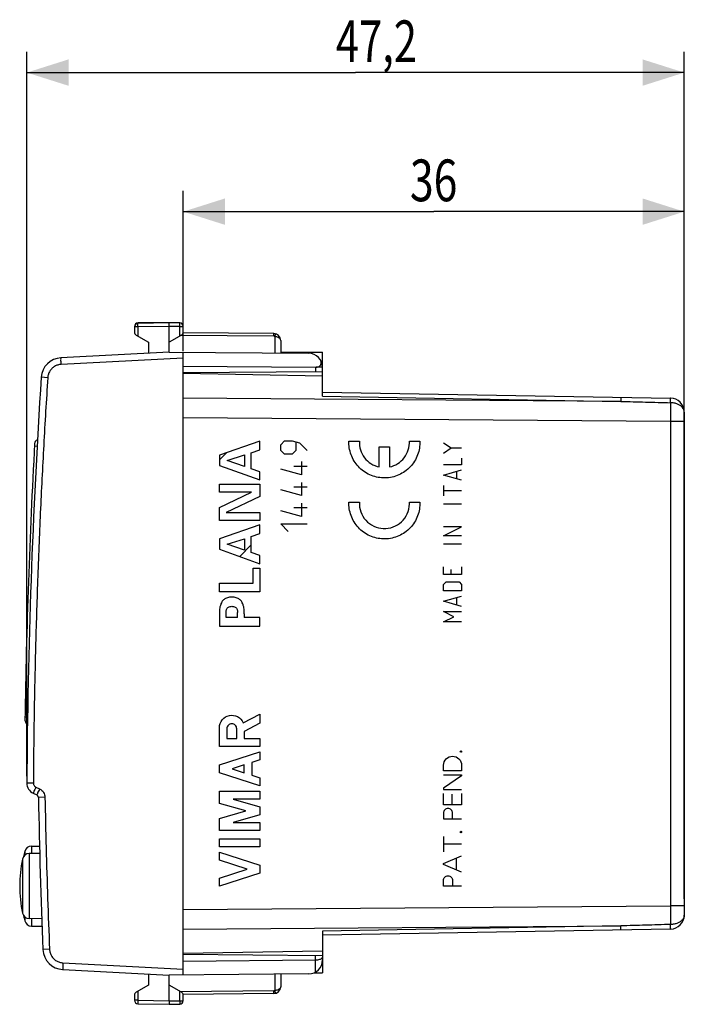
# Model space of a CAD drawing. Extents: x -84 to 34, y -29 to 42.
# Drawn here: x -84 to -37, y -29 to 42 of the extents above; entities that cross this region are included whole.
import ezdxf

# ---------------------------------------------------------------- set-up
doc = ezdxf.new("R2010")
doc.units = 0
doc.header["$LTSCALE"] = 16.335
doc.layers.get('0').update_dxf_attribs({"linetype": 'CONTINUOUS'})
doc.styles.get("Standard").update_dxf_attribs({"font": 'txt', "width": 0.8})
doc.dimstyles.new('DIMSTYLE_1', dxfattribs={"dimtxt": 3, "dimasz": 3, "dimexe": 0.18, "dimexo": 0.0625, "dimgap": 0.09, "dimtad": 1, "dimtxsty": 'STANDARD', "dimcen": 0.09, "dimazin": 3, "dimtfac": 1, "dimtofl": 0, "dimtmove": 0, "dimatfit": 3, "dimtolj": 1})
doc.dimstyles.new('DIMSTYLE_2', dxfattribs={"dimtxt": 3, "dimasz": 3, "dimexe": 0.18, "dimexo": 0.0625, "dimgap": 0.09, "dimtad": 1, "dimdec": 1, "dimtxsty": 'STANDARD', "dimcen": 0.09, "dimazin": 3, "dimtfac": 1, "dimtdec": 1, "dimtofl": 0, "dimtmove": 0, "dimatfit": 3, "dimtolj": 1})

# ---------------------------------------------------------------- blocks, each defined once
blk = doc.blocks.new('*D0')
at = {"color": 7, "linetype": 'CONTINUOUS'}
for p, q in [((-72.559, 18.378), (-72.559, 29.905)), ((-36.559, 13.824), (-36.559, 29.905)), ((-72.559, 28.405), (-54.559, 28.405)), ((-36.559, 28.405), (-54.559, 28.405))]:
    blk.add_line(p, q, dxfattribs=at)
for points in [[(-69.559, 29.355), (-72.559, 28.405), (-69.559, 27.455)], [(-39.559, 27.455), (-36.559, 28.405), (-39.559, 29.355)]]:
    blk.add_solid(points, dxfattribs=at)
at = {"color": 7, "linetype": 'CONTINUOUS', "width": 0.75}
blk.add_text('36', height=3, dxfattribs=at).set_placement((-56.271, 29.155))
blk = doc.blocks.new('*D1')
at = {"color": 7, "linetype": 'CONTINUOUS'}
for p, q in [((-83.799, -12.193), (-83.799, 39.905)), ((-36.559, -21.013), (-36.559, 39.905)), ((-83.799, 38.405), (-60.179, 38.405)), ((-36.559, 38.405), (-60.179, 38.405))]:
    blk.add_line(p, q, dxfattribs=at)
for points in [[(-80.799, 39.355), (-83.799, 38.405), (-80.799, 37.455)], [(-39.559, 37.455), (-36.559, 38.405), (-39.559, 39.355)]]:
    blk.add_solid(points, dxfattribs=at)
at = {"color": 7, "linetype": 'CONTINUOUS', "width": 0.732143}
blk.add_text('47,2', height=3, dxfattribs=at).set_placement((-61.591, 39.155))

msp = doc.modelspace()

# ---------------------------------------------------------------- linework, layer by layer
at = {"color": 7, "linetype": 'CONTINUOUS'}
for p, q in [((-76.059, 20.155), (-76.059, 19.75)), ((-73.559, 20.405), (-75.813, 20.366)), ((-72.809, 20.405), (-75.809, 20.405)), ((-72.807, 20.399), (-73.559, 20.405)), ((-73.559, 18.305), (-73.559, 20.155)), ((-72.559, 19.697), (-72.559, 20.149)), ((-75.934, 19.533), (-75.059, 19.028)), ((-72.684, 19.533), (-73.559, 19.028)), ((-66.055, 19.64), (-72.56, 19.697)), ((-65.559, 19.14), (-65.559, 18.236)), ((-75.059, 19.028), (-75.059, 18.227)), ((-73.559, 18.305), (-81.347, 17.897)), ((-73.559, 18.305), (-63.55, 18.218)), ((-72.559, -26.486), (-72.559, 18.297)), ((-65.559, 18.305), (-62.559, 18.305)), ((-62.559, 15.138), (-62.559, 18.305)), ((-72.559, 17.296), (-63.05, 17.213)), ((-62.559, 16.893), (-72.559, 16.805)), ((-62.559, 16.581), (-72.559, 16.755)), ((-62.559, 15.431), (-37.542, 14.994)), ((-36.559, 13.994), (-36.559, -22.184)), ((-69.959, 10.549), (-69.426, 11.083)), ((-68.502, 3.606), (-67.674, 4.434)), ((-83.346, -13.414), (-83.08, -13.541)), ((-83.457, -17.22), (-82.887, -17.22)), ((-82.872, -17.748), (-83.625, -17.754)), ((-82.722, -22.443), (-83.625, -22.435)), ((-83.457, -22.97), (-82.703, -22.97)), ((-37.542, -23.183), (-62.559, -23.62)), ((-62.559, -23.327), (-62.559, -26.32)), ((-62.559, -24.77), (-72.559, -24.945)), ((-72.559, -24.995), (-62.559, -25.082)), ((-72.559, -25.486), (-63.05, -25.403)), ((-81.216, -26.093), (-73.559, -26.495)), ((-75.059, -26.416), (-75.059, -27.217)), ((-63.55, -26.407), (-73.559, -26.495)), ((-73.559, -28.345), (-73.559, -26.495)), ((-65.559, -26.425), (-65.559, -27.329)), ((-63.176, -26.331), (-62.559, -26.32)), ((-75.059, -27.217), (-75.934, -27.723)), ((-72.684, -27.723), (-73.559, -27.217)), ((-76.059, -27.939), (-76.059, -28.305)), ((-66.055, -27.829), (-72.56, -27.886)), ((-72.559, -28.338), (-72.559, -27.886)), ((-75.813, -28.555), (-73.559, -28.595)), ((-73.559, -28.595), (-72.807, -28.588))]:
    msp.add_line(p, q, dxfattribs=at)
at = {"color": 9, "linetype": 'CONTINUOUS'}
for p, q in [((-76.056, 20.155), (-76.059, 20.155)), ((-75.813, 20.116), (-76.059, 20.116)), ((-73.559, 20.155), (-75.813, 20.116)), ((-75.813, 20.116), (-75.813, 19.464)), ((-72.807, 20.149), (-73.559, 20.155)), ((-72.807, 19.462), (-72.807, 20.149)), ((-72.807, 20.149), (-72.559, 20.149)), ((-66.055, 19.44), (-72.745, 19.498)), ((-65.972, 19.428), (-65.972, 18.239)), ((-72.559, 17.878), (-81.33, 17.418)), ((-63.05, 17.213), (-63.05, 16.888)), ((-82.295, 16.465), (-82.765, 16.496)), ((-41.121, 14.764), (-72.559, 14.991)), ((-62.559, 15.138), (-41.121, 14.764)), ((-37.542, 13.324), (-72.559, 13.577)), ((-36.559, 13.324), (-37.542, 13.324)), ((-37.542, 13.324), (-37.542, -21.513)), ((-83.062, 11.52), (-83.249, 11.531)), ((-67.059, 11.905), (-69.959, 10.897)), ((-67.059, 11.279), (-67.059, 11.905)), ((-65.559, 11.648), (-65.288, 11.92)), ((-65.559, 11.241), (-65.559, 11.648)), ((-65.288, 11.92), (-64.745, 11.92)), ((-64.745, 11.92), (-64.202, 11.784)), ((-64.473, 11.829), (-64.473, 11.241)), ((-64.202, 11.784), (-63.659, 11.241)), ((-60.655, 11.905), (-59.904, 11.905)), ((-58.482, 10.045), (-58.482, 11.505)), ((-58.482, 11.505), (-57.732, 11.505)), ((-57.732, 11.505), (-57.732, 10.045)), ((-56.31, 11.905), (-55.559, 11.905)), ((-53.859, 11.782), (-53.302, 11.41)), ((-53.859, 11.039), (-53.302, 11.41)), ((-53.302, 11.41), (-52.559, 11.41)), ((-69.959, 10.897), (-69.959, 10.158)), ((-69.405, 10.512), (-68.156, 10.913)), ((-68.156, 10.913), (-68.156, 10.082)), ((-67.674, 11.07), (-67.059, 11.279)), ((-67.674, 9.921), (-67.674, 11.07)), ((-65.288, 10.97), (-65.559, 11.241)), ((-64.745, 10.97), (-65.288, 10.97)), ((-64.473, 11.241), (-64.745, 10.97)), ((-52.559, 10.667), (-52.559, 10.203)), ((-69.959, 10.158), (-67.059, 9.11)), ((-68.156, 10.082), (-69.405, 10.512)), ((-67.059, 9.704), (-67.674, 9.921)), ((-64.609, 10.11), (-63.659, 10.11)), ((-64.066, 10.427), (-64.066, 9.477)), ((-52.559, 10.203), (-53.859, 10.203)), ((-67.059, 9.11), (-67.059, 9.704)), ((-64.066, 9.477), (-65.559, 9.884)), ((-53.859, 9.46), (-52.559, 9.832)), ((-52.559, 9.089), (-53.859, 9.46)), ((-52.931, 9.708), (-52.931, 9.212)), ((-69.959, 8.234), (-69.959, 8.817)), ((-69.959, 8.817), (-67.059, 8.817)), ((-67.059, 8.817), (-67.059, 7.933)), ((-64.609, 8.617), (-63.659, 8.617)), ((-64.066, 8.934), (-64.066, 7.984)), ((-53.859, 8.717), (-53.859, 7.974)), ((-69.959, 7.121), (-67.661, 8.234)), ((-67.661, 8.234), (-69.959, 8.234)), ((-67.059, 7.933), (-69.486, 6.78)), ((-64.066, 7.984), (-65.559, 8.391)), ((-53.859, 8.346), (-52.559, 8.346)), ((-69.959, 6.198), (-69.959, 7.121)), ((-64.609, 7.124), (-63.659, 7.124)), ((-64.066, 7.441), (-64.066, 6.491)), ((-60.655, 7.52), (-59.904, 7.52)), ((-56.31, 7.52), (-55.559, 7.52)), ((-53.859, 7.386), (-52.559, 7.386)), ((-69.486, 6.78), (-67.059, 6.78)), ((-67.059, 6.78), (-67.059, 6.198)), ((-64.066, 6.491), (-65.559, 6.898)), ((-67.059, 6.198), (-69.959, 6.198)), ((-67.059, 5.88), (-69.959, 4.872)), ((-67.059, 5.254), (-67.059, 5.88)), ((-65.016, 5.405), (-65.559, 5.948)), ((-65.559, 5.948), (-63.659, 5.948)), ((-53.859, 5.096), (-52.559, 5.746)), ((-52.559, 5.746), (-53.859, 5.746)), ((-67.674, 5.045), (-67.059, 5.254)), ((-67.674, 3.896), (-67.674, 5.045)), ((-52.559, 5.096), (-53.859, 5.096)), ((-69.959, 4.872), (-69.959, 4.133)), ((-69.405, 4.487), (-68.156, 4.888)), ((-68.156, 4.057), (-69.405, 4.487)), ((-68.156, 4.888), (-68.156, 4.057)), ((-53.859, 4.508), (-52.559, 4.508)), ((-69.959, 4.133), (-67.059, 3.085)), ((-67.059, 3.679), (-67.674, 3.896)), ((-67.059, 3.085), (-67.059, 3.679)), ((-53.859, 2.31), (-53.859, 2.867)), ((-52.559, 2.867), (-52.559, 2.31)), ((-67.541, 1.699), (-67.541, 2.772)), ((-67.541, 2.772), (-67.059, 2.772)), ((-67.059, 2.772), (-67.059, 1.076)), ((-52.559, 2.31), (-53.859, 2.31)), ((-53.302, 2.31), (-53.302, 2.682)), ((-69.959, 1.076), (-69.959, 1.699)), ((-69.959, 1.699), (-67.541, 1.699)), ((-53.859, 1.598), (-53.673, 1.784)), ((-53.859, 1.134), (-53.859, 1.598)), ((-53.673, 1.784), (-52.745, 1.784)), ((-52.745, 1.784), (-52.559, 1.598)), ((-52.559, 1.598), (-52.559, 1.134)), ((-67.059, 1.076), (-69.959, 1.076)), ((-52.559, 1.134), (-53.859, 1.134)), ((-53.859, 0.391), (-52.559, 0.762)), ((-52.559, 0.02), (-53.859, 0.391)), ((-52.931, 0.639), (-52.931, 0.143)), ((-69.959, -0.506), (-69.959, -1.394)), ((-69.477, -0.771), (-69.477, -0.408)), ((-68.658, -0.771), (-68.658, -0.408)), ((-68.176, -0.506), (-68.176, -0.771)), ((-53.859, -0.352), (-52.559, -0.352)), ((-53.116, -0.723), (-53.859, -0.352)), ((-69.959, -1.394), (-67.059, -1.394)), ((-68.658, -0.771), (-69.477, -0.771)), ((-67.059, -0.771), (-68.176, -0.771)), ((-67.059, -1.394), (-67.059, -0.771)), ((-53.859, -1.095), (-53.116, -0.723)), ((-52.559, -1.095), (-53.859, -1.095)), ((-68.25, -8.35), (-67.059, -7.732)), ((-67.059, -7.732), (-67.059, -8.386)), ((-83.747, -7.958), (-83.93, -7.955)), ((-67.059, -8.386), (-68.18, -8.967)), ((-69.959, -10.053), (-69.959, -8.695)), ((-69.423, -8.775), (-69.423, -9.481)), ((-68.717, -9.481), (-68.717, -8.775)), ((-68.18, -8.967), (-68.18, -9.473)), ((-69.423, -9.481), (-68.717, -9.481)), ((-68.18, -9.473), (-67.059, -9.473)), ((-67.059, -9.473), (-67.059, -10.053)), ((-67.059, -10.053), (-69.959, -10.053)), ((-69.959, -11.371), (-67.059, -10.44)), ((-67.059, -10.44), (-67.059, -11.02)), ((-67.059, -11.02), (-67.629, -11.203)), ((-67.629, -11.203), (-67.629, -12.119)), ((-69.959, -11.951), (-69.959, -11.371)), ((-67.059, -12.882), (-69.959, -11.951)), ((-68.18, -11.38), (-69.056, -11.661)), ((-69.056, -11.661), (-68.18, -11.942)), ((-68.18, -11.942), (-68.18, -11.38)), ((-53.859, -11.816), (-53.859, -11.4)), ((-52.559, -11.816), (-53.859, -11.816)), ((-52.559, -11.4), (-52.559, -11.816)), ((-83.328, -12.691), (-83.799, -12.688)), ((-67.629, -12.119), (-67.059, -12.302)), ((-67.059, -12.302), (-67.059, -12.882)), ((-53.859, -12.087), (-52.559, -12.087)), ((-52.559, -12.159), (-53.859, -13.064)), ((-52.559, -12.087), (-52.559, -12.159)), ((-83.146, -12.981), (-82.881, -13.109)), ((-69.959, -14.146), (-69.959, -13.269)), ((-69.959, -13.269), (-67.059, -13.269)), ((-67.059, -13.269), (-67.059, -13.849)), ((-53.859, -13.064), (-53.859, -13.137)), ((-53.859, -13.137), (-52.559, -13.137)), ((-53.859, -14.25), (-53.859, -13.428)), ((-52.559, -13.428), (-52.559, -14.25)), ((-82.495, -13.709), (-82.966, -13.718)), ((-68.071, -14.687), (-69.959, -14.146)), ((-68.972, -13.849), (-67.059, -14.397)), ((-67.059, -13.849), (-68.972, -13.849)), ((-53.251, -13.491), (-53.251, -14.25)), ((-69.959, -15.229), (-68.071, -14.687)), ((-67.059, -14.397), (-67.059, -14.977)), ((-52.559, -14.25), (-53.859, -14.25)), ((-53.859, -14.843), (-53.859, -15.259)), ((-53.209, -15.259), (-53.209, -14.843)), ((-69.959, -16.106), (-69.959, -15.229)), ((-67.059, -14.977), (-68.972, -15.526)), ((-68.972, -15.526), (-67.059, -15.526)), ((-67.059, -15.526), (-67.059, -16.106)), ((-53.859, -15.259), (-52.559, -15.259)), ((-67.059, -16.106), (-69.959, -16.106)), ((-69.959, -16.686), (-67.059, -16.686)), ((-69.959, -17.266), (-69.959, -16.686)), ((-67.059, -16.686), (-67.059, -17.266)), ((-53.859, -16.517), (-53.859, -17.64)), ((-83.942, -17.595), (-83.942, -17.871)), ((-83.457, -17.22), (-83.457, -17.753)), ((-67.059, -17.266), (-69.959, -17.266)), ((-69.959, -17.652), (-67.059, -18.583)), ((-69.959, -18.232), (-69.959, -17.652)), ((-52.559, -17.079), (-53.859, -17.079)), ((-84.111, -18.153), (-84.111, -22.036)), ((-83.625, -17.754), (-83.625, -22.435)), ((-67.962, -18.874), (-69.959, -18.232)), ((-53.859, -18.467), (-52.559, -17.919)), ((-52.947, -18.082), (-52.947, -18.925)), ((-69.959, -19.515), (-67.962, -18.874)), ((-67.059, -18.583), (-67.059, -19.164)), ((-53.859, -18.54), (-53.859, -18.467)), ((-52.559, -19.088), (-53.859, -18.54)), ((-67.059, -19.164), (-69.959, -20.095)), ((-69.959, -20.095), (-69.959, -19.515)), ((-53.859, -20.095), (-53.859, -19.679)), ((-53.209, -19.679), (-53.209, -20.095)), ((-52.559, -20.095), (-53.859, -20.095)), ((-72.559, -21.766), (-37.542, -21.513)), ((-36.559, -21.513), (-37.542, -21.513)), ((-83.942, -22.318), (-83.942, -22.595)), ((-83.457, -22.437), (-83.457, -22.97)), ((-72.559, -23.18), (-41.121, -22.953)), ((-41.121, -22.953), (-62.559, -23.327)), ((-82.165, -24.637), (-82.636, -24.657)), ((-63.05, -26.268), (-63.05, -25.078)), ((-81.199, -25.614), (-72.559, -26.067)), ((-65.972, -26.428), (-65.972, -27.617)), ((-75.813, -28.305), (-76.059, -28.305)), ((-75.813, -27.653), (-75.813, -28.305)), ((-75.813, -28.305), (-73.559, -28.345)), ((-72.807, -28.338), (-72.807, -27.652)), ((-66.055, -27.629), (-72.745, -27.688)), ((-73.559, -28.345), (-72.807, -28.338)), ((-72.807, -28.338), (-72.559, -28.338))]:
    msp.add_line(p, q, dxfattribs=at)
at = {"color": 7, "linetype": 'CONTINUOUS'}
for centre, radius, start, end in [((-75.809, 20.155), 0.25, 90, 180), ((-75.809, 20.116), 0.25, 91, 180), ((-72.809, 20.155), 0.25, 0, 90), ((-72.809, 20.149), 0.25, 0, 89.5), ((-75.809, 19.75), 0.25, 180, 240), ((-72.809, 19.75), 0.25, 300, 360), ((-66.059, 19.14), 0.5, 359.96706, 89.5), ((-81.268, 16.399), 1.5, 93, 176.29717), ((-63.559, 17.218), 1, 0, 89.5), ((416.191, -15.795), 500, 176.29717, 179.64396), ((-37.559, 13.994), 1, 0, 89), ((416.011, -15.659), 500, 176.85986, 179.14014), ((-82.939, 11.714), 0.3, 108.83231, 176.85986), ((-83.633, -8.16), 0.3, 179.14014, 246.12335), ((-82.999, -12.693), 0.8, 179.64396, 244.36341), ((-83.166, -13.722), 0.2, 1.1028, 64.36341), ((416.941, -4.095), 500, 181.1028, 182.35695), ((-74.259, -20.095), 10, 165.52249, 167.70994), ((-83.457, -17.72), 0.5, 90, 165.52249), ((-74.709, -20.095), 9.6, 168.33106, 191.66894), ((-83.621, -18.254), 0.5, 90.50001, 168.33116), ((-83.621, -21.935), 0.5, 191.66884, 269.49999), ((-74.259, -20.095), 10, 192.29006, 194.47751), ((-83.457, -22.47), 0.5, 194.47751, 270), ((-37.559, -22.184), 1, 271, 360), ((-81.137, -24.595), 1.5, 182.35695, 267), ((-63.559, -25.407), 1, 270.5, 360), ((-66.059, -27.329), 0.5, 270.5, 0.01741), ((-75.809, -27.939), 0.25, 120, 180), ((-75.809, -28.305), 0.25, 180, 269), ((-72.809, -27.939), 0.25, 0, 60), ((-72.809, -28.338), 0.25, 270.5, 360)]:
    msp.add_arc(centre, radius, start, end, dxfattribs=at)
at = {"color": 9, "linetype": 'CONTINUOUS'}
for points, knots in [([(-75.813, 20.116), (-75.814, 20.148), (-75.813, 20.205), (-75.82, 20.289), (-75.808, 20.327), (-75.82, 20.366), (-75.813, 20.366)], [0, 0, 0, 0, 0.384119, 0.709482, 0.925796, 1, 1, 1, 1]), ([(-75.808, 20.366), (-75.808, 20.372), (-75.81, 20.386), (-75.815, 20.404), (-75.81, 20.405)], [0, 0, 0, 0, 0.497008, 1, 1, 1, 1]), ([(-72.807, 20.149), (-72.807, 20.181), (-72.808, 20.238), (-72.801, 20.321), (-72.814, 20.359), (-72.801, 20.399), (-72.807, 20.399)], [0, 0, 0, 0, 0.382652, 0.707048, 0.923815, 1, 1, 1, 1]), ([(-66.055, 19.44), (-66.054, 19.473), (-66.048, 19.537), (-66.065, 19.586), (-66.046, 19.64), (-66.055, 19.64)], [0, 0, 0, 0, 0.499964, 0.865968, 1, 1, 1, 1]), ([(-65.972, 19.428), (-65.986, 19.432), (-66.013, 19.438), (-66.041, 19.44), (-66.055, 19.44)], [0, 0, 0, 0, 0.5041, 1, 1, 1, 1]), ([(-65.972, 19.428), (-65.963, 19.459), (-65.939, 19.519), (-65.942, 19.571), (-65.909, 19.617), (-65.917, 19.619)], [0, 0, 0, 0, 0.500151, 0.866051, 1, 1, 1, 1]), ([(-65.559, 19.14), (-65.559, 19.166), (-65.574, 19.221), (-65.628, 19.287), (-65.7, 19.34), (-65.786, 19.381), (-65.878, 19.41), (-65.941, 19.423), (-65.972, 19.428)], [0, 0, 0, 0, 0.146003, 0.29937, 0.465924, 0.643078, 0.824181, 1, 1, 1, 1]), ([(-81.33, 17.418), (-81.333, 17.479), (-81.336, 17.588), (-81.353, 17.748), (-81.334, 17.822), (-81.359, 17.897), (-81.347, 17.897)], [0, 0, 0, 0, 0.382589, 0.706894, 0.923629, 1, 1, 1, 1]), ([(-81.33, 17.418), (-81.412, 17.414), (-81.575, 17.385), (-81.803, 17.285), (-82.001, 17.132), (-82.156, 16.937), (-82.259, 16.71), (-82.289, 16.547), (-82.295, 16.465)], [0, 0, 0, 0, 0.165888, 0.332831, 0.499852, 0.666971, 0.834016, 1, 1, 1, 1]), ([(-62.559, 17.218), (-62.559, 17.211), (-62.603, 17.227), (-62.646, 17.212), (-62.747, 17.219), (-62.862, 17.215), (-62.95, 17.216), (-62.997, 17.216)], [0, 0, 0, 0, 0.047433, 0.185773, 0.403545, 0.682676, 1, 1, 1, 1]), ([(-82.295, 16.465), (-82.399, 14.847), (-82.593, 11.611), (-82.836, 6.754), (-83.032, 1.895), (-83.181, -2.965), (-83.282, -7.827), (-83.318, -11.069), (-83.328, -12.691)], [0, 0, 0, 0, 0.166684, 0.333347, 0.5, 0.666653, 0.833316, 1, 1, 1, 1]), ([(-41.121, 15.057), (-41.109, 15.056), (-41.134, 14.985), (-41.11, 14.913), (-41.12, 14.817), (-41.121, 14.764)], [0, 0, 0, 0, 0.116481, 0.457526, 1, 1, 1, 1]), ([(-41.121, 15.057), (-41.109, 15.056), (-41.134, 14.985), (-41.11, 14.913), (-41.12, 14.817), (-41.121, 14.764)], [0, 0, 0, 0, 0.116481, 0.457526, 1, 1, 1, 1]), ([(-37.541, 14.665), (-37.541, 14.724), (-37.53, 14.832), (-37.556, 14.913), (-37.529, 14.994), (-37.542, 14.994)], [0, 0, 0, 0, 0.540693, 0.882782, 1, 1, 1, 1]), ([(-41.121, 14.764), (-40.527, 14.747), (-39.334, 14.714), (-38.14, 14.681), (-37.541, 14.665)], [0, 0, 0, 0, 0.497899, 1, 1, 1, 1]), ([(-37.541, 14.665), (-37.541, 14.531), (-37.54, 14.246), (-37.54, 13.799), (-37.541, 13.485), (-37.542, 13.324)], [0, 0, 0, 0, 0.298103, 0.638517, 1, 1, 1, 1]), ([(-36.559, 13.994), (-36.559, 14.052), (-36.583, 14.174), (-36.687, 14.337), (-36.846, 14.475), (-37.051, 14.58), (-37.288, 14.648), (-37.456, 14.662), (-37.541, 14.665)], [0, 0, 0, 0, 0.133591, 0.277438, 0.437242, 0.613474, 0.803007, 1, 1, 1, 1]), ([(-69.067, 0.687, 22.45), (-69.125, 0.687, 22.45), (-69.233, 0.681, 22.45), (-69.426, 0.641, 22.45), (-69.631, 0.539, 22.45), (-69.802, 0.343, 22.45), (-69.902, 0.068, 22.45), (-69.943, -0.087, 22.45), (-69.957, -0.456, 22.45), (-69.959, -0.506, 22.45)], [0, 0, 0, 0, 0.107339, 0.202372, 0.367753, 0.522401, 0.68532, 0.864091, 1, 1, 1, 1]), ([(-69.477, -0.408, 22.45), (-69.474, -0.384, 22.45), (-69.454, -0.187, 22.45), (-69.406, -0.106, 22.45), (-69.307, -0.019, 22.45), (-69.191, 0.019, 22.45), (-69.106, 0.024, 22.45), (-69.067, 0.024, 22.45)], [0, 0, 0, 0, 0.232583, 0.412968, 0.597137, 0.814079, 1, 1, 1, 1]), ([(-68.176, -0.506, 22.45), (-68.178, -0.456, 22.45), (-68.192, -0.087, 22.45), (-68.233, 0.068, 22.45), (-68.333, 0.343, 22.45), (-68.504, 0.539, 22.45), (-68.708, 0.641, 22.45), (-68.902, 0.681, 22.45), (-69.01, 0.687, 22.45), (-69.067, 0.687, 22.45)], [0, 0, 0, 0, 0.135909, 0.31468, 0.477599, 0.632247, 0.797628, 0.892661, 1, 1, 1, 1]), ([(-69.067, 0.024, 22.45), (-69.029, 0.024, 22.45), (-68.944, 0.019, 22.45), (-68.827, -0.019, 22.45), (-68.729, -0.106, 22.45), (-68.681, -0.187, 22.45), (-68.661, -0.384, 22.45), (-68.658, -0.408, 22.45)], [0, 0, 0, 0, 0.185921, 0.402863, 0.587032, 0.767417, 1, 1, 1, 1]), ([(-83.328, -12.691), (-83.328, -12.72), (-83.32, -12.781), (-83.282, -12.866), (-83.223, -12.935), (-83.172, -12.969), (-83.146, -12.981)], [0, 0, 0, 0, 0.244989, 0.503387, 0.760382, 1, 1, 1, 1]), ([(-83.146, -12.981), (-83.173, -13.036), (-83.216, -13.135), (-83.294, -13.275), (-83.304, -13.351), (-83.356, -13.409), (-83.346, -13.414)], [0, 0, 0, 0, 0.383132, 0.707357, 0.923811, 1, 1, 1, 1]), ([(-82.881, -13.109), (-82.907, -13.163), (-82.951, -13.263), (-83.029, -13.403), (-83.039, -13.478), (-83.091, -13.536), (-83.08, -13.541)], [0, 0, 0, 0, 0.383142, 0.707366, 0.923815, 1, 1, 1, 1]), ([(-82.881, -13.109), (-82.824, -13.136), (-82.719, -13.205), (-82.596, -13.349), (-82.516, -13.521), (-82.496, -13.646), (-82.495, -13.709)], [0, 0, 0, 0, 0.249995, 0.49912, 0.749186, 1, 1, 1, 1]), ([(-82.495, -13.709), (-82.472, -14.923), (-82.416, -17.352), (-82.306, -20.995), (-82.215, -23.424), (-82.165, -24.637)], [0, 0, 0, 0, 0.333335, 0.666665, 1, 1, 1, 1]), ([(-37.542, -21.513), (-37.541, -21.675), (-37.54, -21.988), (-37.54, -22.435), (-37.541, -22.721), (-37.541, -22.854)], [0, 0, 0, 0, 0.361483, 0.701897, 1, 1, 1, 1]), ([(-36.559, -22.184), (-36.559, -22.242), (-36.583, -22.363), (-36.687, -22.527), (-36.846, -22.665), (-37.051, -22.77), (-37.288, -22.837), (-37.456, -22.852), (-37.541, -22.854)], [0, 0, 0, 0, 0.133591, 0.277438, 0.437242, 0.613474, 0.803007, 1, 1, 1, 1]), ([(-41.121, -23.246), (-41.109, -23.246), (-41.134, -23.174), (-41.11, -23.102), (-41.12, -23.006), (-41.121, -22.953)], [0, 0, 0, 0, 0.116481, 0.457526, 1, 1, 1, 1]), ([(-41.121, -23.246), (-41.109, -23.246), (-41.134, -23.174), (-41.11, -23.102), (-41.12, -23.006), (-41.121, -22.953)], [0, 0, 0, 0, 0.116481, 0.457526, 1, 1, 1, 1]), ([(-37.541, -22.854), (-38.14, -22.871), (-39.334, -22.904), (-40.527, -22.937), (-41.121, -22.953)], [0, 0, 0, 0, 0.502101, 1, 1, 1, 1]), ([(-37.542, -23.183), (-37.529, -23.183), (-37.556, -23.102), (-37.53, -23.022), (-37.541, -22.913), (-37.541, -22.854)], [0, 0, 0, 0, 0.117218, 0.459307, 1, 1, 1, 1]), ([(-82.165, -24.637), (-82.161, -24.72), (-82.134, -24.887), (-82.033, -25.119), (-81.879, -25.32), (-81.679, -25.477), (-81.448, -25.58), (-81.282, -25.61), (-81.199, -25.614)], [0, 0, 0, 0, 0.165855, 0.332797, 0.499823, 0.666953, 0.834016, 1, 1, 1, 1]), ([(-81.199, -25.614), (-81.202, -25.675), (-81.205, -25.785), (-81.222, -25.945), (-81.203, -26.019), (-81.228, -26.093), (-81.216, -26.093)], [0, 0, 0, 0, 0.382606, 0.706911, 0.923635, 1, 1, 1, 1]), ([(-65.559, -27.329), (-65.559, -27.355), (-65.575, -27.414), (-65.639, -27.489), (-65.735, -27.549), (-65.849, -27.593), (-65.931, -27.611), (-65.972, -27.617)], [0, 0, 0, 0, 0.141986, 0.324405, 0.535934, 0.76553, 1, 1, 1, 1]), ([(-75.813, -28.305), (-75.814, -28.337), (-75.813, -28.395), (-75.82, -28.478), (-75.808, -28.517), (-75.82, -28.555), (-75.813, -28.555)], [0, 0, 0, 0, 0.384119, 0.709482, 0.925796, 1, 1, 1, 1]), ([(-66.055, -27.829), (-66.046, -27.829), (-66.065, -27.775), (-66.048, -27.727), (-66.054, -27.663), (-66.055, -27.629)], [0, 0, 0, 0, 0.134032, 0.500036, 1, 1, 1, 1]), ([(-65.972, -27.617), (-65.986, -27.621), (-66.013, -27.627), (-66.041, -27.629), (-66.055, -27.629)], [0, 0, 0, 0, 0.503263, 1, 1, 1, 1]), ([(-65.917, -27.809), (-65.909, -27.806), (-65.942, -27.76), (-65.939, -27.708), (-65.963, -27.649), (-65.972, -27.617)], [0, 0, 0, 0, 0.133949, 0.499849, 1, 1, 1, 1]), ([(-72.807, -28.338), (-72.807, -28.37), (-72.808, -28.427), (-72.801, -28.511), (-72.814, -28.549), (-72.801, -28.588), (-72.807, -28.588)], [0, 0, 0, 0, 0.382652, 0.707048, 0.923815, 1, 1, 1, 1])]:
    msp.add_open_spline(points, degree=3, knots=knots, dxfattribs=at)
at = {"color": 7, "linetype": 'CONTINUOUS'}
for points, knots in [([(-73.559, 20.155), (-73.559, 20.187), (-73.56, 20.246), (-73.559, 20.323), (-73.56, 20.375), (-73.559, 20.399), (-73.559, 20.405)], [0, 0, 0, 0, 0.382644, 0.707086, 0.923866, 1, 1, 1, 1]), ([(-62.997, 17.216), (-62.962, 17.219), (-62.894, 17.233), (-62.804, 17.274), (-62.73, 17.33), (-62.677, 17.398), (-62.646, 17.472), (-62.637, 17.55), (-62.65, 17.629), (-62.671, 17.678), (-62.684, 17.703)], [0, 0, 0, 0, 0.151359, 0.294301, 0.425687, 0.546413, 0.659184, 0.769054, 0.881016, 1, 1, 1, 1]), ([(-63.05, 17.213), (-63.044, 17.213), (-63.032, 17.213), (-63.014, 17.214), (-63.002, 17.215), (-62.997, 17.216)], [0, 0, 0, 0, 0.333063, 0.666218, 1, 1, 1, 1]), ([(-63.05, -25.403), (-62.997, -25.402), (-62.896, -25.395), (-62.76, -25.366), (-62.653, -25.322), (-62.598, -25.28), (-62.581, -25.256)], [0, 0, 0, 0, 0.316492, 0.59855, 0.828184, 1, 1, 1, 1]), ([(-73.559, -28.345), (-73.559, -28.377), (-73.56, -28.436), (-73.559, -28.512), (-73.56, -28.564), (-73.559, -28.588), (-73.559, -28.595)], [0, 0, 0, 0, 0.382644, 0.707086, 0.923866, 1, 1, 1, 1])]:
    msp.add_open_spline(points, degree=3, knots=knots, dxfattribs=at)
at = {"color": 9, "linetype": 'CONTINUOUS'}
for points in [[(-72.806, 20.398), (-72.805, 20.402), (-72.806, 20.405), (-72.809, 20.405)], [(-55.559, 11.905, 22.053), (-55.546, 11.568, 22.053), (-55.655, 10.888, 22.055), (-56.201, 10.011, 22.064), (-57.043, 9.413, 22.079), (-58.052, 9.188, 22.097), (-59.068, 9.37, 22.115), (-59.936, 9.932, 22.13), (-60.518, 10.785, 22.14), (-60.656, 11.46, 22.142), (-60.657, 11.797, 22.142)], [(-60.657, 11.797, 22.142), (-60.657, 11.833, 22.142), (-60.657, 11.869, 22.142), (-60.655, 11.905, 22.142)], [(-59.904, 11.905, 22.129), (-59.928, 11.481, 22.13), (-59.661, 10.617, 22.125), (-58.898, 10.133, 22.112), (-58.482, 10.045, 22.104)], [(-57.732, 10.045, 22.091), (-57.316, 10.133, 22.084), (-56.553, 10.617, 22.071), (-56.286, 11.481, 22.066), (-56.31, 11.905, 22.066)], [(-55.559, 7.52, 22.053), (-55.546, 7.183, 22.053), (-55.655, 6.503, 22.055), (-56.201, 5.626, 22.064), (-57.043, 5.028, 22.079), (-58.052, 4.803, 22.097), (-59.068, 4.985, 22.115), (-59.936, 5.547, 22.13), (-60.518, 6.4, 22.14), (-60.656, 7.075, 22.142), (-60.657, 7.412, 22.142)], [(-60.657, 7.412, 22.142), (-60.657, 7.448, 22.142), (-60.657, 7.484, 22.142), (-60.655, 7.52, 22.142)], [(-59.904, 7.52, 22.129), (-59.918, 7.283, 22.129), (-59.849, 6.803, 22.128), (-59.476, 6.179, 22.122), (-58.891, 5.747, 22.111), (-58.185, 5.574, 22.099), (-57.467, 5.687, 22.087), (-56.848, 6.068, 22.076), (-56.424, 6.659, 22.068), (-56.315, 7.131, 22.066), (-56.308, 7.368, 22.066)], [(-56.308, 7.368, 22.066), (-56.306, 7.419, 22.066), (-56.307, 7.47, 22.066), (-56.31, 7.52, 22.066)], [(-69.959, -8.695, 22.305), (-69.959, -8.492, 22.305), (-69.814, -8.086, 22.302), (-69.26, -7.752, 22.292), (-68.62, -7.845, 22.281), (-68.329, -8.162, 22.276), (-68.25, -8.35, 22.275)], [(-68.717, -8.775, 22.283), (-68.717, -8.683, 22.283), (-68.793, -8.499, 22.284), (-69.07, -8.384, 22.289), (-69.346, -8.499, 22.294), (-69.423, -8.683, 22.295), (-69.423, -8.775, 22.295)], [(-52.611, -10.475, 22.002), (-52.638, -10.475, 22.002), (-52.688, -10.423, 22.003), (-52.638, -10.371, 22.002), (-52.611, -10.371, 22.002)], [(-52.611, -10.371, 22.002), (-52.584, -10.371, 22.001), (-52.534, -10.423, 22), (-52.584, -10.475, 22.001), (-52.611, -10.475, 22.002)], [(-53.859, -11.4, 22.024), (-53.859, -11.23, 22.024), (-53.718, -10.891, 22.021), (-53.209, -10.68, 22.012), (-52.7, -10.891, 22.003), (-52.559, -11.23, 22.001), (-52.559, -11.4, 22.001)], [(-53.209, -14.843, 22.012), (-53.209, -14.758, 22.012), (-53.279, -14.588, 22.013), (-53.534, -14.482, 22.018), (-53.789, -14.588, 22.022), (-53.859, -14.758, 22.024), (-53.859, -14.843, 22.024)], [(-52.611, -16.257, 22.002), (-52.638, -16.257, 22.002), (-52.688, -16.205, 22.003), (-52.638, -16.153, 22.002), (-52.611, -16.153, 22.002)], [(-52.611, -16.153, 22.002), (-52.584, -16.153, 22.001), (-52.534, -16.205, 22), (-52.584, -16.257, 22.001), (-52.611, -16.257, 22.002)], [(-53.859, -19.679, 22.024), (-53.859, -19.594, 22.024), (-53.789, -19.424, 22.022), (-53.534, -19.318, 22.018), (-53.279, -19.424, 22.013), (-53.209, -19.594, 22.012), (-53.209, -19.679, 22.012)]]:
    msp.add_open_spline(points, degree=3, dxfattribs=at)
at = {"color": 7, "linetype": 'CONTINUOUS'}
msp.add_open_spline([(-62.581, -25.256), (-62.568, -25.239), (-62.559, -25.217), (-62.559, -25.196)], degree=3, dxfattribs=at)

# ---------------------------------------------------------------- dimensions: what is measured, and where the dimension line sits
for base, p1, p2, dimstyle, picture, middle in [((-83.799, 38.405), (-36.559, -21.013), (-83.799, -12.193), 'DIMSTYLE_2', '*D1', (-57.198, 40.655)), ((-72.559, 28.405), (-36.559, 13.824), (-72.559, 18.378), 'DIMSTYLE_1', '*D0', (-54.021, 30.655))]:
    dim = msp.add_linear_dim(base=base, p1=p1, p2=p2, angle=180, dimstyle=dimstyle, dxfattribs=at)
    dim.commit()
    dim.dimension.update_dxf_attribs({"geometry": picture, "text_midpoint": middle, "dimtype": 160})

doc.saveas('drawing.dxf')
